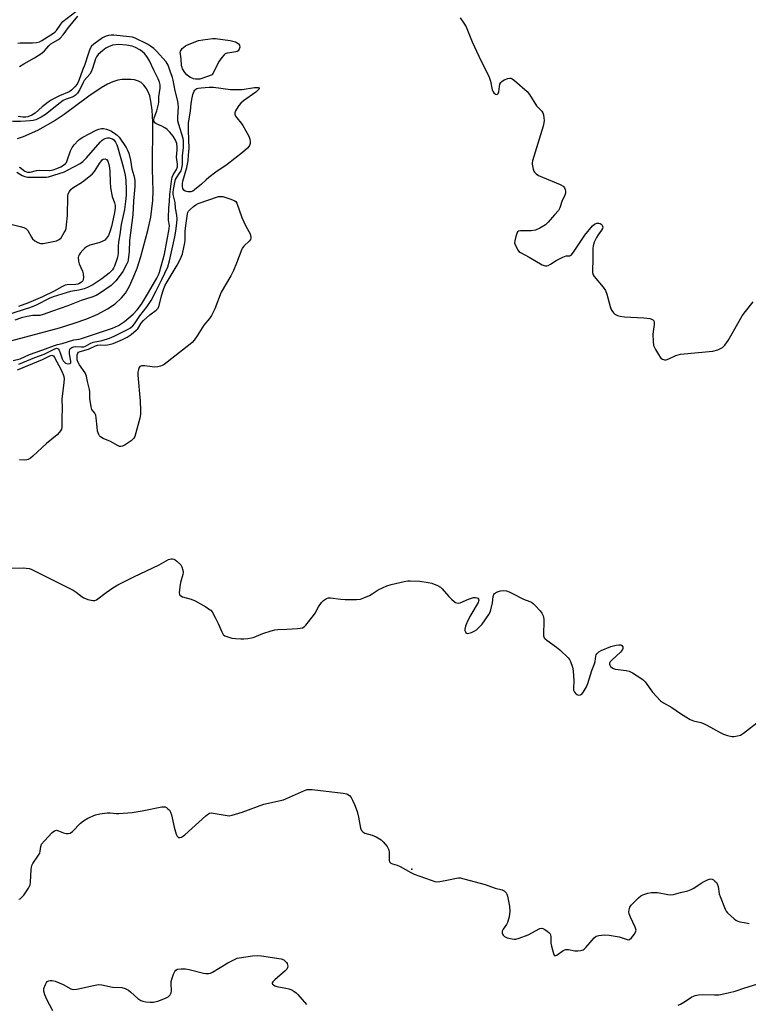
# Model space of a CAD drawing. Units: inches. Extents: x 1291768 to 1297768, y 573447 to 577447.
# Drawn here: x 1292740 to 1293027, y 575096 to 575483 of the extents above; entities that cross this region are included whole.
import ezdxf

# ---------------------------------------------------------------- set-up
doc = ezdxf.new("R2010")
doc.units = ezdxf.units.IN
doc.header["$MEASUREMENT"] = 0
for name, color, linetype in [('ELEV-Spot Elevation', 7, 'Continuous'), ('HYDRO-Single Line Stream', 4, 'Continuous'), ('Undefined', 1, 'Continuous')]:
    doc.layers.add(name, color=color, linetype=linetype)

msp = doc.modelspace()

# ---------------------------------------------------------------- linework, layer by layer
at = {"layer": 'ELEV-Spot Elevation'}
msp.add_point((1292894.27, 575148.76, 397.8), dxfattribs=at)
at = {"layer": 'HYDRO-Single Line Stream'}
msp.add_lwpolyline([(1292726.55, 575354.3), (1292755.62, 575361.99), (1292761.37, 575363.78), (1292766.4, 575365.6), (1292770.69, 575367.44), (1292774.5, 575369.46), (1292777.54, 575371.51), (1292780.03, 575373.76), (1292781.56, 575375.72), (1292783.16, 575378.45), (1292784.67, 575381.66), (1292786.21, 575385.55), (1292787.71, 575390.04), (1292790.46, 575400.31), (1292791.55, 575405.56), (1292792.36, 575412.21), (1292792.46, 575415.91), (1292792.24, 575424.35), (1292792.4, 575443.02), (1292792.15, 575447.76), (1292791.65, 575451.33), (1292791.13, 575453.41), (1292790.53, 575455.03), (1292789.79, 575456.44), (1292788.87, 575457.63), (1292787.78, 575458.58), (1292786.69, 575459.19), (1292785.22, 575459.66), (1292783.78, 575459.85), (1292780.25, 575459.85), (1292778.65, 575459.58), (1292776.67, 575458.93), (1292774.57, 575457.96), (1292772.08, 575456.55), (1292767.25, 575453.28), (1292757.51, 575446), (1292753.92, 575443.63), (1292747, 575439.78), (1292741.35, 575437.25), (1292739.05, 575436.5)], dxfattribs=at)
at = {"layer": 'Undefined'}
for points, elevation in [([(1292739.23, 575474.18), (1292740.19, 575474.26), (1292744.97, 575474.29), (1292746.65, 575474.43), (1292747.72, 575474.66), (1292748.68, 575475.14), (1292753.26, 575478.04), (1292753.92, 575478.55), (1292754.43, 575479.09), (1292756.11, 575481.66), (1292756.95, 575482.62), (1292762.08, 575486.58)], 392), ([(1292739.9, 575464.96), (1292741.63, 575466.05), (1292745.79, 575468.3), (1292748.68, 575470.25), (1292749.69, 575471.12), (1292751.4, 575473.05), (1292752.23, 575473.84), (1292753.11, 575474.44), (1292755.19, 575475.62), (1292755.91, 575476.12), (1292757.05, 575477.36), (1292759.25, 575480.27), (1292762.92, 575484.82)], 394), ([(1292913.31, 575484.15), (1292914.77, 575482.06), (1292915.62, 575480.59), (1292917.98, 575474.69), (1292920.64, 575469.02), (1292924.69, 575460.7), (1292925.22, 575459.17), (1292925.95, 575455.74), (1292926.28, 575454.94), (1292926.61, 575454.52), (1292927.21, 575454.06), (1292927.62, 575453.94), (1292927.99, 575454.04), (1292928.29, 575454.31), (1292928.55, 575455.02), (1292928.76, 575457.09), (1292928.93, 575457.95), (1292929.3, 575458.67), (1292929.67, 575459.07), (1292930.66, 575459.67), (1292932.02, 575460.23), (1292932.82, 575460.39), (1292933.32, 575460.32), (1292933.8, 575460.08), (1292934.72, 575459.4), (1292939.66, 575455.12), (1292940.55, 575453.97), (1292943.4, 575449.51), (1292943.96, 575448.84), (1292945.42, 575447.37), (1292945.85, 575446.67), (1292946.08, 575445.88), (1292946.26, 575444.76), (1292946.34, 575443.63), (1292946.29, 575442.8), (1292945.95, 575441.47), (1292941.82, 575427.84), (1292941.69, 575426.97), (1292941.7, 575426.43), (1292942.06, 575424.53), (1292942.33, 575423.78), (1292942.62, 575423.32), (1292943.23, 575422.7), (1292944.19, 575422.03), (1292952.65, 575418.49), (1292953.91, 575417.79), (1292954.38, 575417.19), (1292954.66, 575416.47), (1292954.8, 575415.71), (1292954.75, 575415.08), (1292954.5, 575414.3), (1292953.37, 575411.74), (1292952.5, 575409.23), (1292952.01, 575408.27), (1292950.5, 575406.48), (1292947.9, 575403.66), (1292946.84, 575402.64), (1292944.61, 575401.21), (1292943.02, 575400.48), (1292941.3, 575400.27), (1292937, 575400.2), (1292936.29, 575400.04), (1292935.93, 575399.77), (1292935.57, 575399.1), (1292935.22, 575398), (1292934.81, 575396.3), (1292934.75, 575395.47), (1292934.93, 575394.76), (1292936.11, 575392.51), (1292936.46, 575392.12), (1292937.12, 575391.64), (1292940.41, 575389.87), (1292945.56, 575386.88), (1292946.36, 575386.56), (1292946.91, 575386.47), (1292947.46, 575386.48), (1292947.97, 575386.6), (1292948.89, 575387.06), (1292951.04, 575388.5), (1292953.72, 575389.86), (1292955.07, 575390.34), (1292956.44, 575390.41), (1292957.03, 575390.69), (1292957.56, 575391.26), (1292958.22, 575392.19), (1292962.33, 575398.49), (1292965.38, 575402.13), (1292966.24, 575402.84), (1292967.12, 575403.2), (1292967.88, 575403.21), (1292968.39, 575403.08), (1292968.84, 575402.85), (1292969.17, 575402.51), (1292969.37, 575402.08), (1292969.44, 575401.61), (1292969.36, 575401.13), (1292968.99, 575400.42), (1292967.62, 575398.59), (1292967, 575397.6), (1292966.08, 575395.75), (1292965.65, 575394.37), (1292965.56, 575393.22), (1292965.54, 575388.53), (1292965.38, 575384.96), (1292965.43, 575383.85), (1292965.64, 575382.86), (1292966.01, 575382.18), (1292969.56, 575378.06), (1292970.55, 575376.66), (1292971.05, 575375.28), (1292972.3, 575370.39), (1292972.63, 575369.48), (1292973, 575368.78), (1292973.61, 575367.94), (1292974.24, 575367.43), (1292975.24, 575366.91), (1292976.31, 575366.57), (1292977.96, 575366.37), (1292985.58, 575366.01), (1292987.95, 575365.66), (1292988.97, 575365.27), (1292989.47, 575364.81), (1292989.7, 575364.12), (1292989.67, 575363.27), (1292989.27, 575360.59), (1292989.17, 575359.4), (1292989.26, 575356.8), (1292989.46, 575355.1), (1292989.73, 575354.29), (1292990.13, 575353.5), (1292991.31, 575351.45), (1292991.96, 575350.48), (1292992.35, 575350.08), (1292992.99, 575349.66), (1292993.71, 575349.41), (1292994.45, 575349.39), (1292995.45, 575349.75), (1292998.13, 575351.09), (1292999.09, 575351.39), (1293000, 575351.57)], 394), ([(1292739.7, 575347.71), (1292745.96, 575350.34), (1292749.56, 575351.69), (1292753.49, 575353.63), (1292754.45, 575353.94), (1292754.86, 575353.89), (1292755.13, 575353.73), (1292755.55, 575353.16), (1292755.96, 575352.17), (1292756.73, 575349.82), (1292757.1, 575349.07), (1292757.42, 575348.63), (1292758.06, 575348.12), (1292758.58, 575347.93), (1292759.11, 575347.87), (1292759.78, 575348.01), (1292760.07, 575348.25), (1292760.16, 575348.85), (1292759.63, 575351.74), (1292759.55, 575352.88), (1292759.77, 575353.6), (1292760.12, 575353.97), (1292760.56, 575354.28), (1292761.29, 575354.58), (1292761.96, 575354.69), (1292764.28, 575354.48), (1292765.22, 575354.56), (1292765.88, 575354.8), (1292767.74, 575355.85), (1292768.94, 575356.36), (1292772.38, 575357.03), (1292775.37, 575357.91), (1292777.16, 575358.67), (1292782.61, 575361.43), (1292783.61, 575362.03), (1292784.5, 575362.77), (1292785.19, 575363.63), (1292787.26, 575366.78), (1292790.19, 575370.36), (1292791.74, 575372.77), (1292793.74, 575376.54), (1292795.92, 575381.04), (1292798.24, 575386.07), (1292798.96, 575388.36), (1292799.92, 575393.11), (1292801, 575397.86), (1292801.42, 575400.14), (1292801.85, 575403.41), (1292801.91, 575404.87), (1292801.84, 575406.35), (1292801.31, 575409.14), (1292801.15, 575411.32), (1292800.39, 575414.53), (1292800.39, 575415.38), (1292800.52, 575416.53), (1292800.97, 575419.27), (1292801.26, 575420.42), (1292801.63, 575421.15), (1292802.89, 575422.87), (1292803.46, 575423.81), (1292803.83, 575424.87), (1292804.07, 575426.25), (1292804.02, 575429.83), (1292804.38, 575432.96), (1292804.43, 575435.61), (1292804.26, 575436.52), (1292802.57, 575442.13), (1292802.27, 575443.52), (1292802.21, 575444.98), (1292802.42, 575449.05), (1292802.35, 575450.16), (1292802.18, 575451.26), (1292801.15, 575455.37), (1292800.38, 575459.5), (1292800.11, 575460.62), (1292799.16, 575463.06), (1292798.36, 575465.46), (1292798.05, 575466.09), (1292797.61, 575466.73), (1292793.81, 575471.04), (1292792.77, 575471.99), (1292791.47, 575472.99), (1292790.24, 575473.71), (1292785.47, 575476.05), (1292784.36, 575476.44), (1292783.22, 575476.67), (1292777.05, 575477.33), (1292775.96, 575477.34), (1292774.88, 575477.21), (1292773.6, 575476.78), (1292772.63, 575476.28), (1292769.18, 575473.77), (1292768.26, 575472.89), (1292767.61, 575471.8), (1292766.88, 575469.86), (1292765.64, 575465.7), (1292764.7, 575463.53), (1292763.27, 575459.44), (1292762.59, 575458.03), (1292761.72, 575456.88), (1292760.41, 575455.66), (1292759.47, 575455.01), (1292755.62, 575453.37), (1292753.52, 575452.34), (1292752.32, 575451.66), (1292751.16, 575450.85), (1292748.85, 575449.04), (1292746.07, 575446.5), (1292744.8, 575445.78), (1292743.18, 575445.12), (1292742.36, 575444.94), (1292741.21, 575444.95), (1292739.44, 575445.26)], 394), ([(1292737.44, 575349.17), (1292740.23, 575349.79), (1292743.84, 575351.47), (1292749.13, 575353.34), (1292753.74, 575355.09), (1292754.9, 575355.44), (1292756.63, 575355.81), (1292761.22, 575357.22), (1292763.38, 575357.52), (1292764.35, 575357.76), (1292776.53, 575361.84), (1292778.81, 575362.91), (1292781.23, 575364.46), (1292784.59, 575367.41), (1292786.27, 575369.11), (1292787.93, 575371.35), (1292790.7, 575375.97), (1292793.92, 575381.56), (1292794.61, 575382.88), (1292795.05, 575383.95), (1292797.03, 575391.02), (1292798.8, 575400.94), (1292798.89, 575402.38), (1292798.54, 575404.48), (1292798.49, 575405.31), (1292798.72, 575409.26), (1292798.97, 575411.72), (1292799, 575414.52), (1292799.73, 575419.78), (1292800.02, 575421.33), (1292800.38, 575422.26), (1292801.65, 575424.36), (1292802.02, 575425.45), (1292802.05, 575426.53), (1292801.76, 575428.27), (1292801.69, 575429.17), (1292801.97, 575432.14), (1292801.98, 575433.21), (1292801.77, 575434.59), (1292801.31, 575435.97), (1292800.38, 575437.49), (1292799.09, 575439.14), (1292798.04, 575440.15), (1292797.12, 575440.78), (1292795.88, 575441.44), (1292794.29, 575442.09), (1292793.56, 575442.46), (1292793.19, 575442.8), (1292792.83, 575443.44), (1292792.74, 575443.91), (1292792.86, 575444.71), (1292793.94, 575447.49), (1292794.6, 575450.07), (1292794.67, 575450.87), (1292794.68, 575453.05), (1292795.21, 575456.45), (1292795.21, 575457.74), (1292794.99, 575458.75), (1292794.48, 575460.03), (1292792.84, 575463.23), (1292790.9, 575467.41), (1292790.02, 575468.9), (1292789.1, 575470.02), (1292787.51, 575471.39), (1292785.58, 575472.48), (1292784.25, 575472.97), (1292781.96, 575473.38), (1292778.94, 575473.57), (1292776.55, 575473.29), (1292775.56, 575473.02), (1292774.89, 575472.73), (1292773.85, 575472.12), (1292772.56, 575471.14), (1292770.89, 575469.61), (1292770.21, 575468.78), (1292769.78, 575467.9), (1292768.68, 575464.15), (1292768.14, 575462.84), (1292767.53, 575461.97), (1292765.34, 575459.42), (1292764.92, 575458.64), (1292763.69, 575455.86), (1292762.75, 575454.47), (1292761.83, 575453.47), (1292761.01, 575453.01), (1292758.25, 575452.12), (1292757.06, 575451.54), (1292755.89, 575450.68), (1292750.15, 575446.02), (1292748.41, 575445), (1292746.34, 575443.99), (1292745.26, 575443.68), (1292744.1, 575443.54), (1292740.29, 575443.34), (1292737.14, 575443.31)], 392), ([(1292739.74, 575425.31), (1292740.21, 575425.13), (1292742.02, 575423.67), (1292742.65, 575423.4), (1292743.1, 575423.31), (1292744.06, 575423.35), (1292746.6, 575423.93), (1292747.62, 575424.09), (1292751.89, 575424.04), (1292753.09, 575424.2), (1292754.62, 575424.72), (1292756.12, 575425.42), (1292757.22, 575426.06), (1292758.01, 575426.74), (1292758.34, 575427.19), (1292758.7, 575427.95), (1292760.01, 575431.78), (1292760.6, 575433.04), (1292761.37, 575434.11), (1292763.12, 575435.92), (1292763.8, 575436.5), (1292764.77, 575437.13), (1292770.1, 575439.91), (1292771.14, 575440.32), (1292772.18, 575440.51), (1292773.01, 575440.51), (1292774.11, 575440.29), (1292775.87, 575439.55), (1292777.34, 575438.75), (1292778.38, 575437.95), (1292779.12, 575437.1), (1292781.89, 575433.01), (1292782.43, 575431.97), (1292782.88, 575430.87), (1292783.59, 575428.03), (1292784.09, 575424.69), (1292784.91, 575421.96), (1292785.15, 575420.83), (1292785.23, 575419.96), (1292785.27, 575417.65), (1292784.79, 575411.96), (1292784.52, 575406.57), (1292783.16, 575396.42), (1292783.03, 575392.09), (1292782.72, 575388.83), (1292782.5, 575388.04), (1292782.18, 575387.25), (1292780.53, 575384.18), (1292779.58, 575382.76), (1292777.86, 575380.53), (1292776.92, 575379.54), (1292775.93, 575378.67), (1292771.34, 575375.53), (1292770.1, 575374.8), (1292768.36, 575374.07), (1292764.14, 575372.72), (1292758.9, 575370.64), (1292752.85, 575368.58), (1292749.26, 575367.21), (1292747.94, 575366.86), (1292745.11, 575366.87), (1292742.89, 575366.51), (1292740.7, 575365.99), (1292738.1, 575365.03)], 392), ([(1292738.89, 575423.32), (1292741, 575422.02), (1292742.02, 575421.65), (1292743.07, 575421.39), (1292743.84, 575421.32), (1292749.3, 575421.34), (1292750.48, 575421.41), (1292751.29, 575421.55), (1292757.55, 575423.5), (1292758.82, 575424.1), (1292763.72, 575426.71), (1292764.81, 575427.57), (1292766.22, 575429), (1292767.98, 575430.91), (1292771.78, 575435.3), (1292772.41, 575435.87), (1292773.28, 575436.44), (1292773.98, 575436.74), (1292774.47, 575436.83), (1292775.24, 575436.79), (1292776, 575436.62), (1292776.47, 575436.42), (1292776.99, 575436.05), (1292777.69, 575435.13), (1292778.23, 575434.08), (1292778.61, 575432.94), (1292780.69, 575425.47), (1292781.51, 575422.1), (1292781.74, 575420.16), (1292781.93, 575416.31), (1292781.87, 575414.27), (1292781.67, 575411.78), (1292781.24, 575408.56), (1292779.94, 575402.66), (1292779.43, 575398.71), (1292778.91, 575395.8), (1292778.74, 575394.18), (1292778.71, 575391.25), (1292778.61, 575390.47), (1292778.32, 575389.34), (1292777.28, 575386.28), (1292776.92, 575385.52), (1292776.49, 575384.84), (1292776, 575384.28), (1292775.15, 575383.49), (1292772.34, 575381.34), (1292768.71, 575378.99), (1292766.68, 575377.93), (1292765.37, 575377.36), (1292763.23, 575376.8), (1292760.78, 575376.46), (1292759.91, 575376.26), (1292753.09, 575374.19), (1292751.57, 575373.59), (1292746.42, 575370.96), (1292744.19, 575369.99), (1292734.83, 575367.04)], 394), ([(1292736.99, 575402.66), (1292740.21, 575401.94), (1292741.62, 575401.47), (1292742.39, 575401.09), (1292742.82, 575400.74), (1292743.16, 575400.3), (1292744.59, 575397.75), (1292745.07, 575397.03), (1292745.91, 575396.28), (1292747.15, 575395.57), (1292748.21, 575395.25), (1292749.28, 575395.25), (1292752.49, 575395.84), (1292754.5, 575396.32), (1292755.47, 575396.78), (1292756.28, 575397.51), (1292757.54, 575399.51), (1292757.95, 575400.29), (1292758.24, 575401.11), (1292758.45, 575402.53), (1292758.74, 575406.28), (1292758.93, 575413.92), (1292759.09, 575414.76), (1292759.57, 575415.76), (1292760.24, 575416.66), (1292760.87, 575417.21), (1292764.75, 575419.58), (1292768.44, 575422.5), (1292769.4, 575423.56), (1292771.34, 575426.68), (1292772.13, 575427.82), (1292772.48, 575428.2), (1292772.88, 575428.46), (1292773.56, 575428.54), (1292774.2, 575428.27), (1292774.61, 575427.68), (1292775.06, 575426.4), (1292775.37, 575425.02), (1292775.49, 575423.59), (1292775.55, 575419.45), (1292775.76, 575417.21), (1292776.39, 575413.73), (1292777.31, 575411.3), (1292777.54, 575410.24), (1292777.52, 575408.97), (1292777.12, 575406.79), (1292776.06, 575401.9), (1292775.62, 575400.23), (1292774.96, 575398.43), (1292774.2, 575397.33), (1292773.43, 575396.6), (1292772.14, 575395.88), (1292771.1, 575395.51), (1292767.62, 575394.51), (1292766.33, 575393.96), (1292765.65, 575393.42), (1292764.82, 575392.58), (1292763.84, 575391.47), (1292763.36, 575390.76), (1292763.15, 575390.25), (1292763.05, 575389.7), (1292763.07, 575388.29), (1292763.4, 575387.22), (1292764.72, 575384.36), (1292764.96, 575383.24), (1292765.08, 575381.82), (1292765, 575381.02), (1292764.79, 575380.56), (1292764.24, 575379.98), (1292763.29, 575379.37), (1292762.8, 575379.19), (1292762.06, 575379.05), (1292758.67, 575378.89), (1292757.85, 575378.78), (1292757.32, 575378.61), (1292756.55, 575378.22), (1292753.52, 575376.41), (1292748.96, 575374.28), (1292743.48, 575371.82), (1292739.57, 575370.37)], 396), ([(1293000, 575351.57), (1293012.73, 575352.84), (1293014.78, 575353.38), (1293015.8, 575353.83), (1293016.51, 575354.25), (1293017.5, 575355.19), (1293018.84, 575356.97), (1293020.89, 575360.75), (1293024.3, 575366.72), (1293025.59, 575368.46), (1293028.67, 575372.23)], 394), ([(1292739.11, 575345.46), (1292748.91, 575349.57), (1292751.79, 575350.99), (1292752.65, 575351.21), (1292752.89, 575351.17), (1292753.25, 575350.96), (1292753.73, 575350.37), (1292756.33, 575345.44), (1292757.12, 575343.61), (1292757.35, 575342.81), (1292757.46, 575341.96), (1292757.41, 575340.51), (1292756.6, 575333.89), (1292756.69, 575330.31), (1292756.53, 575326.46), (1292756.56, 575322.77), (1292756.41, 575322.08), (1292756.06, 575321.4), (1292755.55, 575320.74), (1292754.76, 575319.92), (1292750.48, 575316.39), (1292745.1, 575311.39), (1292744.19, 575310.71), (1292743.25, 575310.2), (1292742.75, 575310.02), (1292741.9, 575309.9), (1292739.85, 575309.96)], 396), ([(1292735.14, 575267.34), (1292741.33, 575267.43), (1292742.5, 575267.38), (1292743.66, 575267.21), (1292744.47, 575266.95), (1292745.25, 575266.6), (1292760.99, 575258.64), (1292762.25, 575257.89), (1292764.54, 575256.1), (1292765.27, 575255.63), (1292766.84, 575255.03), (1292768.73, 575254.57), (1292769.5, 575254.57), (1292770.25, 575254.88), (1292773.98, 575257.73), (1292776.64, 575259.55), (1292778.62, 575260.79), (1292781.2, 575262.14), (1292784.84, 575263.95), (1292794.91, 575268.69), (1292798.55, 575270.7), (1292799.09, 575270.89), (1292799.62, 575270.97), (1292800.16, 575270.95), (1292800.69, 575270.83), (1292801.18, 575270.58), (1292801.88, 575270.07), (1292803.36, 575268.64), (1292803.8, 575267.91), (1292804.17, 575266.5), (1292804.26, 575265.62), (1292804.2, 575264.79), (1292803.22, 575261.69), (1292802.95, 575259.96), (1292802.78, 575257.65), (1292802.85, 575257.13), (1292803.02, 575256.71), (1292803.33, 575256.4), (1292804.01, 575256.07), (1292807.46, 575255.11), (1292809.02, 575254.52), (1292813.28, 575252.05), (1292814.72, 575251.11), (1292815.14, 575250.74), (1292815.66, 575250.08), (1292817.08, 575247.58), (1292818.13, 575245.52), (1292819.5, 575242.21), (1292820.06, 575241.23), (1292820.7, 575240.73), (1292821.49, 575240.39), (1292823.49, 575239.81), (1292824.95, 575239.57), (1292826.98, 575239.44), (1292828.13, 575239.45), (1292829.79, 575239.61), (1292831.15, 575239.85), (1292832.21, 575240.19), (1292835.66, 575241.61), (1292839, 575242.69), (1292840.41, 575243.05), (1292841.58, 575243.17), (1292845.13, 575243.3), (1292849.25, 575243.56), (1292850.41, 575243.68), (1292851.22, 575243.87), (1292851.93, 575244.29), (1292852.54, 575244.91), (1292855.56, 575248.64), (1292856.21, 575249.61), (1292857.54, 575252.13), (1292858.72, 575253.85), (1292859.52, 575254.66), (1292860.68, 575255.4), (1292861.46, 575255.62), (1292862.29, 575255.63), (1292866.32, 575255.1), (1292868.08, 575254.99), (1292872.58, 575255.02), (1292874.05, 575255.16), (1292875.45, 575255.63), (1292877.64, 575256.61), (1292878.67, 575257.18), (1292881.05, 575258.76), (1292884.48, 575260.4), (1292886.17, 575260.89), (1292891.33, 575262.07), (1292892.77, 575262.34), (1292893.65, 575262.41), (1292897.51, 575262.23), (1292900.76, 575261.74), (1292902.2, 575261.39), (1292904.34, 575260.49), (1292905.6, 575259.8), (1292906.25, 575259.25), (1292908.84, 575256.13), (1292909.87, 575255.08), (1292911.01, 575254.16), (1292911.49, 575253.86), (1292912.01, 575253.67), (1292912.56, 575253.6), (1292913.37, 575253.73), (1292916.59, 575255.14), (1292918.55, 575255.77), (1292919.36, 575255.84), (1292919.84, 575255.71), (1292920.25, 575255.47), (1292920.52, 575255.12), (1292920.6, 575254.75), (1292920.55, 575254.33), (1292920.37, 575253.83), (1292917.12, 575248.25), (1292915.9, 575245.87), (1292915.38, 575244.48), (1292915.18, 575243.34), (1292915.22, 575242.79), (1292915.36, 575242.28), (1292915.61, 575241.88), (1292915.78, 575241.75), (1292916.19, 575241.66), (1292916.69, 575241.71), (1292917.76, 575242.01), (1292918.83, 575242.47), (1292919.77, 575243.11), (1292920.86, 575244.04), (1292922.03, 575245.34), (1292924.6, 575249.03), (1292925.17, 575250.07), (1292925.43, 575250.88), (1292925.99, 575253.74), (1292926.31, 575256.21), (1292926.56, 575256.96), (1292926.84, 575257.38), (1292927.68, 575257.95), (1292929.23, 575258.47), (1292930.38, 575258.55), (1292931.56, 575258.39), (1292932.65, 575258.02), (1292933.97, 575257.42), (1292938.24, 575255.07), (1292940.76, 575254.2), (1292941.39, 575253.89), (1292942.03, 575253.41), (1292942.84, 575252.62), (1292944.78, 575250.51), (1292945.48, 575249.62), (1292945.97, 575248.6), (1292946.26, 575247.2), (1292946.28, 575246.02), (1292946.08, 575241.56), (1292946.15, 575240.71), (1292946.44, 575239.95), (1292946.78, 575239.53), (1292947.41, 575238.98), (1292951.19, 575236.28), (1292952.55, 575235.16), (1292955.81, 575232.07), (1292956.36, 575231.38), (1292956.76, 575230.61), (1292957.54, 575228.36), (1292957.83, 575226.94), (1292958.03, 575222.93), (1292957.94, 575220.12), (1292957.98, 575219.31), (1292958.29, 575218.46), (1292959.01, 575217.69), (1292959.45, 575217.44), (1292959.93, 575217.35), (1292960.68, 575217.51), (1292961.14, 575217.77), (1292961.86, 575218.59), (1292963.02, 575220.6), (1292963.58, 575221.95), (1292965.16, 575227), (1292966.24, 575229.72), (1292966.44, 575230.55), (1292966.68, 575232.73), (1292966.84, 575233.21), (1292967.12, 575233.62), (1292967.88, 575234.32), (1292968.81, 575234.9), (1292972.67, 575236.42), (1292974.65, 575237.02), (1292975.79, 575237.15), (1292976.57, 575237.1), (1292976.98, 575236.93), (1292977.32, 575236.4), (1292977.39, 575235.72), (1292977.25, 575235.27), (1292976.43, 575234.22), (1292973.2, 575231.23), (1292972.41, 575230.4), (1292972.15, 575229.97), (1292972.07, 575229.54), (1292972.17, 575229.14), (1292972.52, 575228.59), (1292973.35, 575228.01), (1292974.34, 575227.61), (1292975.5, 575227.4), (1292978.71, 575227.07), (1292979.82, 575226.77), (1292981.1, 575226.1), (1292984.83, 575223.77), (1292985.52, 575223.25), (1292986.12, 575222.63), (1292988.96, 575218.55), (1292992.19, 575215.11), (1292993.34, 575214.27), (1292996.58, 575212.44), (1293000, 575210.13)], 396), ([(1293000, 575210.13), (1293002.11, 575208.75), (1293003.89, 575207.76), (1293005.2, 575207.24), (1293008, 575206.52), (1293009.09, 575206.14), (1293010.42, 575205.47), (1293015.64, 575202.55), (1293016.97, 575201.89), (1293018.58, 575201.37), (1293020.22, 575201.02), (1293021.07, 575201), (1293022.52, 575201.23), (1293023.6, 575201.58), (1293024.76, 575202.28), (1293031.2, 575207.39)], 396), ([(1292739.63, 575136.9), (1292740.14, 575137.12), (1292740.6, 575137.44), (1292741.56, 575138.55), (1292743.46, 575141.25), (1292744.13, 575142.54), (1292744.29, 575143.61), (1292744.45, 575148.58), (1292744.56, 575149.45), (1292744.8, 575150.27), (1292745.2, 575151.02), (1292747.14, 575153.89), (1292747.85, 575155.11), (1292748.1, 575155.88), (1292748.29, 575157.69), (1292748.61, 575158.57), (1292749.69, 575159.95), (1292752.74, 575163.26), (1292753.64, 575163.93), (1292754.46, 575164.08), (1292755.28, 575163.91), (1292757.19, 575163.13), (1292758.23, 575162.81), (1292759.01, 575162.77), (1292759.8, 575163), (1292760.73, 575163.65), (1292763.89, 575166.83), (1292765.11, 575167.86), (1292766.83, 575168.87), (1292769.78, 575170.22), (1292771.5, 575170.62), (1292774.44, 575171.01), (1292775.62, 575171), (1292777.88, 575170.71), (1292779, 575170.65), (1292784.3, 575171.16), (1292788.15, 575171.71), (1292795.94, 575173.29), (1292796.75, 575173.36), (1292797.26, 575173.29), (1292797.72, 575173.07), (1292798.33, 575172.56), (1292798.89, 575171.95), (1292799.35, 575171.26), (1292799.74, 575170.19), (1292800.81, 575165.35), (1292801.62, 575162.57), (1292801.92, 575161.83), (1292802.19, 575161.45), (1292802.53, 575161.25), (1292802.95, 575161.23), (1292803.64, 575161.39), (1292804.1, 575161.59), (1292805.02, 575162.24), (1292813.24, 575169.81), (1292813.91, 575170.37), (1292814.63, 575170.8), (1292815.29, 575170.94), (1292816.08, 575170.89), (1292821.62, 575169.86), (1292822.46, 575169.83), (1292823.58, 575170.02), (1292827.47, 575171.2), (1292836.04, 575174.36), (1292843.85, 575176.12), (1292852.06, 575179.75), (1292853.13, 575180.11), (1292853.96, 575180.2), (1292855.1, 575180.12), (1292867.26, 575178.74), (1292868.69, 575178.43), (1292869.17, 575178.2), (1292869.77, 575177.75), (1292870.44, 575176.97), (1292870.95, 575176.01), (1292871.73, 575174.21), (1292872.78, 575171.45), (1292873.36, 575169.21), (1292874.14, 575164.99), (1292874.52, 575164), (1292875.08, 575163.42), (1292875.82, 575163.02), (1292878.64, 575162.18), (1292880.22, 575161.47), (1292882.2, 575160.31), (1292883.07, 575159.56), (1292884.53, 575157.69), (1292884.98, 575156.95), (1292885.2, 575156.43), (1292885.34, 575155.28), (1292885.33, 575152.33), (1292885.53, 575151.61), (1292886.02, 575151.14), (1292886.73, 575150.85), (1292888.57, 575150.32), (1292889.69, 575149.89), (1292893.92, 575147.46), (1292895.22, 575146.83), (1292901.9, 575144.38), (1292903.3, 575143.95), (1292904.15, 575143.84), (1292905.3, 575143.94), (1292908.77, 575144.57), (1292911.85, 575145.26), (1292912.68, 575145.34), (1292913.26, 575145.3), (1292914.71, 575144.98), (1292923.11, 575142.71), (1292927.03, 575141.35), (1292929.9, 575140.58), (1292930.66, 575140.22), (1292931.08, 575139.86), (1292931.42, 575139.41), (1292931.7, 575138.91), (1292931.97, 575138.13), (1292932.71, 575134.2), (1292932.91, 575132.19), (1292932.55, 575129.95), (1292931.95, 575127.76), (1292931.56, 575127), (1292930.23, 575125.1), (1292929.91, 575124.36), (1292929.87, 575123.61), (1292930.01, 575123.18), (1292930.26, 575122.77), (1292930.76, 575122.26), (1292931.78, 575121.79), (1292933.77, 575121.28), (1292934.62, 575121.18), (1292935.18, 575121.21), (1292936.56, 575121.58), (1292940.09, 575122.92), (1292944.67, 575125.34), (1292945.42, 575125.49), (1292945.91, 575125.38), (1292946.63, 575125.03), (1292947.56, 575124.41), (1292948.21, 575123.88), (1292948.7, 575123.28), (1292948.87, 575122.78), (1292948.95, 575122.23), (1292949.04, 575119.6), (1292949.23, 575118.44), (1292950, 575115.59), (1292950.3, 575114.93), (1292950.57, 575114.69), (1292950.92, 575114.72), (1292951.33, 575114.94), (1292953.88, 575116.78), (1292954.86, 575117.13), (1292955.95, 575117.14), (1292958.5, 575116.66), (1292959.62, 575116.55), (1292960.68, 575116.71), (1292961.68, 575117.05), (1292962.14, 575117.3), (1292962.78, 575117.86), (1292965.2, 575120.87), (1292965.99, 575121.71), (1292966.84, 575122.32), (1292967.84, 575122.67), (1292970.05, 575122.93), (1292971.97, 575122.82), (1292975.86, 575122.09), (1292979.07, 575121.01), (1292979.53, 575120.98), (1292979.97, 575121.11), (1292980.75, 575121.77), (1292981.81, 575123.08), (1292982.38, 575123.99), (1292982.52, 575124.71), (1292982.44, 575125.2), (1292982.17, 575125.95), (1292980.4, 575129.85), (1292979.87, 575131.19), (1292979.7, 575132), (1292979.77, 575132.81), (1292980.11, 575133.86), (1292980.57, 575134.58), (1292983.52, 575137.51), (1292984.42, 575138.25), (1292985.19, 575138.67), (1292987.17, 575139.3), (1292988.62, 575139.6), (1292989.51, 575139.63), (1292990.99, 575139.52), (1292995.02, 575138.79), (1292996.16, 575138.69), (1292997.27, 575138.83), (1293000, 575139.57)], 398), ([(1293000, 575139.57), (1293002.85, 575140.3), (1293004.24, 575140.74), (1293005.26, 575141.28), (1293008.14, 575143.24), (1293009.39, 575143.97), (1293010.71, 575144.56), (1293011.5, 575144.83), (1293012.01, 575144.91), (1293012.49, 575144.83), (1293012.95, 575144.59), (1293013.6, 575144.08), (1293014.18, 575143.46), (1293014.48, 575143), (1293014.82, 575141.95), (1293015.27, 575139.11), (1293015.58, 575137.99), (1293017.62, 575133.04), (1293018.04, 575132.26), (1293018.56, 575131.58), (1293021.14, 575129.27), (1293021.82, 575128.74), (1293022.54, 575128.31), (1293023.35, 575128.03), (1293025.07, 575127.71), (1293027.1, 575127.42)], 398), ([(1293000, 575095.64), (1293001.99, 575096.78), (1293004.52, 575098.43), (1293005.81, 575099), (1293007.15, 575099.3), (1293008.53, 575099.45), (1293013.35, 575099.26), (1293015.05, 575099.29), (1293016.47, 575099.53), (1293019.29, 575100.18), (1293021.53, 575100.76), (1293025.3, 575102.05), (1293030.08, 575103.51)], 400)]:
    msp.add_lwpolyline(points, dxfattribs=dict(at, elevation=elevation))
at = {"layer": 'Undefined', "elevation": 396}
for points in [[(1292810.01, 575459.92), (1292809.16, 575459.97), (1292808.33, 575460.15), (1292807.26, 575460.59), (1292806.52, 575461.03), (1292805.76, 575461.72), (1292805.01, 575462.61), (1292804.07, 575464.04), (1292803.87, 575464.56), (1292803.71, 575465.38), (1292803.55, 575467.96), (1292803.23, 575469.78), (1292803.18, 575470.51), (1292803.26, 575470.97), (1292803.48, 575471.42), (1292803.97, 575472.02), (1292804.56, 575472.58), (1292805.22, 575473.07), (1292805.99, 575473.48), (1292810.38, 575475.14), (1292812.11, 575475.48), (1292815.92, 575475.93), (1292817.07, 575475.92), (1292819.96, 575475.64), (1292822.86, 575475.16), (1292824.87, 575474.65), (1292825.59, 575474.31), (1292826.1, 575473.9), (1292826.44, 575473.33), (1292826.56, 575472.56), (1292826.35, 575471.82), (1292825.93, 575471.16), (1292825.55, 575470.84), (1292825.1, 575470.66), (1292822.68, 575470.39), (1292821.61, 575470.17), (1292820.88, 575469.87), (1292820.44, 575469.54), (1292819.47, 575468.49), (1292818.46, 575467.08), (1292815.66, 575461.67), (1292811.72, 575460.23), (1292810.86, 575460)], [(1292825.48, 575455.84), (1292827.48, 575455.93), (1292832.38, 575456.63), (1292833.79, 575456.63), (1292834.23, 575456.59), (1292834.25, 575456.53), (1292834.17, 575456.2), (1292833.89, 575455.74), (1292832.96, 575454.78), (1292828.08, 575451.45), (1292826.95, 575450.54), (1292826.22, 575449.64), (1292825.26, 575448.17), (1292824.85, 575447.42), (1292824.61, 575446.66), (1292824.64, 575446.16), (1292824.91, 575445.43), (1292825.41, 575444.72), (1292827.15, 575442.69), (1292827.85, 575441.73), (1292830.09, 575437.49), (1292830.49, 575436.37), (1292830.71, 575435.23), (1292830.7, 575434.66), (1292830.48, 575433.88), (1292830.2, 575433.41), (1292829.64, 575432.78), (1292827.68, 575431.06), (1292821.6, 575426.31), (1292817.21, 575423.26), (1292814.44, 575421.17), (1292813.32, 575420.26), (1292811.51, 575418.55), (1292808.77, 575416.37), (1292808.05, 575415.9), (1292807.27, 575415.62), (1292806.13, 575415.58), (1292805.07, 575415.83), (1292804.55, 575416.29), (1292804.23, 575416.92), (1292804.05, 575417.64), (1292804.04, 575418.69), (1292804.23, 575419.78), (1292805.7, 575425.21), (1292806.25, 575427.77), (1292806.37, 575430.1), (1292806.71, 575432.59), (1292806.38, 575439.68), (1292806.47, 575442.81), (1292807.24, 575447.33), (1292807.49, 575450.4), (1292807.79, 575452.57), (1292808.11, 575453.96), (1292808.6, 575455.18), (1292808.87, 575455.59), (1292809.27, 575455.96), (1292809.74, 575456.25), (1292810.26, 575456.43), (1292811.38, 575456.6), (1292814.57, 575456.77), (1292816.31, 575456.74), (1292822.94, 575455.95)], [(1292793.21, 575346.53), (1292792.06, 575346.61), (1292789.16, 575346.99), (1292788.05, 575347.03), (1292787.63, 575346.94), (1292787.3, 575346.75), (1292787, 575346.37), (1292786.69, 575345.62), (1292786.44, 575344.5), (1292786.41, 575343.31), (1292787.33, 575333.17), (1292787.52, 575329.64), (1292787.54, 575327.88), (1292787.29, 575326.43), (1292785.7, 575320.66), (1292785.25, 575319.25), (1292784.86, 575318.49), (1292784.5, 575318.09), (1292783.84, 575317.56), (1292781.44, 575315.94), (1292780.47, 575315.4), (1292779.75, 575315.2), (1292779.26, 575315.28), (1292778.76, 575315.47), (1292775.76, 575317.18), (1292772.79, 575318.46), (1292771.81, 575319.02), (1292771.33, 575319.52), (1292771.08, 575319.95), (1292770.66, 575321.28), (1292770.41, 575322.89), (1292770.12, 575326.57), (1292769.91, 575327.65), (1292769.54, 575328.36), (1292768.43, 575329.88), (1292768.08, 575330.86), (1292767.57, 575334.23), (1292767.57, 575336.8), (1292767.5, 575337.67), (1292766.7, 575340.84), (1292766.29, 575342.93), (1292766.06, 575343.62), (1292765.72, 575344.32), (1292763.48, 575347.45), (1292762.87, 575348.61), (1292762.66, 575349.35), (1292762.57, 575350.48), (1292762.62, 575351.31), (1292762.87, 575352.04), (1292763.17, 575352.37), (1292763.75, 575352.69), (1292767.06, 575353.65), (1292769.85, 575354.87), (1292770.65, 575355.14), (1292771.59, 575355.26), (1292773.76, 575355.21), (1292774.59, 575355.28), (1292775.69, 575355.51), (1292776.76, 575355.89), (1292780.45, 575357.42), (1292782.26, 575358.33), (1292783.9, 575359.44), (1292785.86, 575361.03), (1292786.42, 575361.64), (1292787.82, 575363.78), (1292788.71, 575364.88), (1292791.22, 575367.19), (1292793.65, 575369.03), (1292794.43, 575369.81), (1292794.87, 575370.85), (1292795.8, 575374.61), (1292796.57, 575377.11), (1292797.1, 575378.51), (1292797.96, 575380.14), (1292801.98, 575386.7), (1292803.31, 575389.24), (1292804.01, 575391.17), (1292805.02, 575395.45), (1292805.14, 575396.56), (1292805.16, 575400.07), (1292805.32, 575402.37), (1292805.97, 575406.97), (1292806.13, 575407.47), (1292806.42, 575407.94), (1292807, 575408.57), (1292808.39, 575409.76), (1292809.33, 575410.44), (1292810.19, 575410.95), (1292818.24, 575413.68), (1292819.07, 575413.8), (1292819.91, 575413.69), (1292822.72, 575412.82), (1292824.34, 575412.21), (1292825, 575411.76), (1292825.44, 575411.08), (1292827.36, 575405.51), (1292829.02, 575402.02), (1292830.65, 575399.08), (1292830.92, 575397.78), (1292830.92, 575397.28), (1292830.81, 575396.81), (1292830.38, 575396.21), (1292828.2, 575394.12), (1292827.69, 575393.48), (1292827.41, 575392.97), (1292825.34, 575387.44), (1292824.06, 575384.54), (1292823.03, 575382.46), (1292819.25, 575376.04), (1292816.77, 575369.47), (1292815.48, 575366.88), (1292814.69, 575365.69), (1292812.38, 575363.09), (1292809.8, 575358.88), (1292808.65, 575357.19), (1292807.91, 575356.29), (1292807.05, 575355.54), (1292796.79, 575347.62), (1292796.1, 575347.21), (1292795.35, 575346.92), (1292794.3, 575346.65)]]:
    msp.add_lwpolyline(points, close=True, dxfattribs=at)
at = {"layer": 'Undefined'}
for points in [[(1292752.96, 575092.96, 400), (1292750.6, 575097.43, 400), (1292749.85, 575099.31, 400), (1292749.46, 575100.67, 400), (1292749.42, 575101.21, 400), (1292749.49, 575101.75, 400), (1292750.07, 575103.34, 400), (1292750.47, 575104.07, 400), (1292750.78, 575104.48, 400), (1292751.43, 575104.85, 400), (1292751.95, 575104.96, 400), (1292752.78, 575104.97, 400), (1292753.89, 575104.68, 400), (1292757.11, 575103.39, 400), (1292760.04, 575101.68, 400), (1292760.55, 575101.47, 400), (1292761.07, 575101.37, 400), (1292762.47, 575101.53, 400), (1292769.04, 575103, 400), (1292770.96, 575103.31, 400), (1292772.32, 575103.2, 400), (1292776.48, 575102.31, 400), (1292780.11, 575102.15, 400), (1292781.49, 575101.73, 400), (1292782.76, 575101.06, 400), (1292783.66, 575100.33, 400), (1292786.48, 575097.78, 400), (1292787.65, 575096.99, 400), (1292788.45, 575096.74, 400), (1292789.58, 575096.57, 400), (1292791.32, 575096.41, 400), (1292792.47, 575096.41, 400), (1292794.35, 575096.84, 400), (1292797.36, 575098.01, 400), (1292798.38, 575098.55, 400), (1292798.81, 575098.9, 400), (1292799.16, 575099.33, 400), (1292799.58, 575100.05, 400), (1292799.78, 575100.81, 400), (1292799.54, 575103.74, 400), (1292799.61, 575104.57, 400), (1292799.81, 575105.43, 400), (1292800.48, 575107.43, 400), (1292800.98, 575108.48, 400), (1292801.48, 575109.02, 400), (1292802.13, 575109.36, 400), (1292803.51, 575109.56, 400), (1292805.24, 575109.54, 400), (1292806.67, 575109.26, 400), (1292812.33, 575107.83, 400), (1292813.18, 575107.72, 400), (1292814.28, 575107.74, 400), (1292815.09, 575107.86, 400), (1292815.88, 575108.15, 400), (1292821.88, 575111.94, 400), (1292824.72, 575113.36, 400), (1292825.52, 575113.67, 400), (1292826.37, 575113.88, 400), (1292831.66, 575114.64, 400), (1292833.43, 575114.79, 400), (1292835.19, 575114.62, 400), (1292842.83, 575113.42, 400), (1292843.89, 575113, 400), (1292844.35, 575112.66, 400), (1292844.93, 575112.04, 400), (1292845.23, 575111.58, 400), (1292845.4, 575111.08, 400), (1292845.46, 575110.58, 400), (1292845.39, 575110.07, 400), (1292845.05, 575109.36, 400), (1292844.5, 575108.71, 400), (1292840.38, 575105.18, 400), (1292839.59, 575104.4, 400), (1292839.37, 575104.03, 400), (1292839.34, 575103.85, 400), (1292839.48, 575103.52, 400), (1292839.8, 575103.22, 400), (1292840.44, 575102.82, 400), (1292841.23, 575102.54, 400), (1292844.76, 575101.94, 400), (1292845.89, 575101.66, 400), (1292846.66, 575101.34, 400), (1292847.87, 575100.68, 400), (1292848.78, 575100.05, 400), (1292849.4, 575099.45, 400), (1292852.81, 575095.47, 400)], [(1292999.13, 575095.22, 400), (1293000, 575095.64, 400)]]:
    msp.add_polyline3d(points, dxfattribs=at)

doc.saveas('drawing.dxf')
